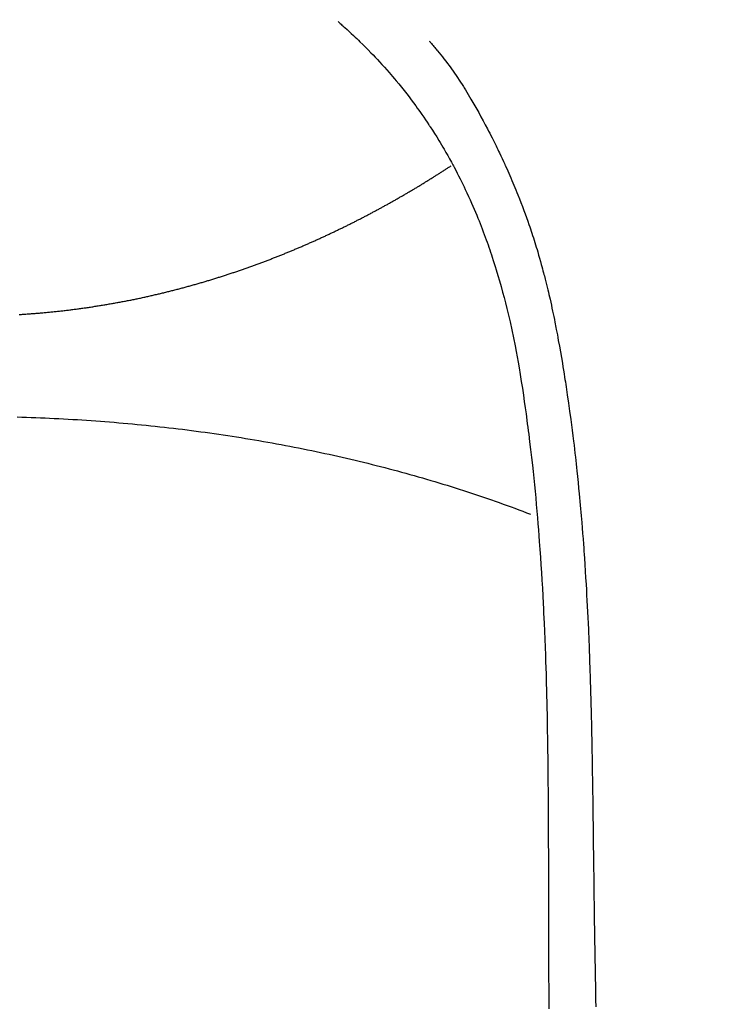
# Model space of a CAD drawing. Extents: x 28111 to 54233, y -10810 to -2410.
# Drawn here: x 43578 to 43593, y -3778 to -3757 of the extents above; entities that cross this region are included whole.
import ezdxf

# ---------------------------------------------------------------- set-up
doc = ezdxf.new("R2010")
doc.units = 0
doc.header["$LTSCALE"] = 50
doc.header["$MEASUREMENT"] = 0
doc.layers.get('0').update_dxf_attribs({"linetype": 'CONTINUOUS'})
doc.layers.add('150-機器', color=8, linetype='CONTINUOUS')
doc.layers.add('160-文字', color=254, linetype='CONTINUOUS')
doc.styles.add('KH001', font='txt')
doc.dimstyles.new('KH1xx030', dxfattribs={"dimscale": 30, "dimtxt": 2, "dimasz": 0.6, "dimexe": 0.3, "dimexo": 1.2, "dimgap": 0.5, "dimtad": 3, "dimdec": 1, "dimdsep": 46, "dimlunit": 6, "dimtxsty": 'KH001', "dimblk": 'DOT', "dimcen": 1, "dimdle": 1, "dimclrd": 256, "dimclre": 256, "dimclrt": 256, "dimadec": 0, "dimazin": 0, "dimtfac": 1, "dimtdec": 1, "dimtix": 1, "dimtmove": 2, "dimatfit": 3, "dimldrblk": 'CLOSEDBLANK', "dimfxl": 1, "dimtolj": 1, "dimtzin": 0, "dimlwd": -1, "dimlwe": -1, "dimarcsym": 0})

# ---------------------------------------------------------------- blocks, each defined once
blk = doc.blocks.new('_ClosedBlank')
at = {"color": 0, "linetype": 'ByBlock', "lineweight": -2}
for p, q in [((-1, 0.1667), (0, 0)), ((-1, 0.1667), (-1, -0.1667)), ((0, 0), (-1, -0.1667))]:
    blk.add_line(p, q, dxfattribs=at)
blk = doc.blocks.new('_Dot')
at = {"color": 0, "linetype": 'ByBlock', "lineweight": -2}
blk.add_line((-0.5, 0), (-1, 0), dxfattribs=at)
at = {"color": 0, "linetype": 'ByBlock', "const_width": 0.5}
blk.add_lwpolyline([(-0.25, 0, 1), (0.25, 0, 1)], format="xyb", close=True, dxfattribs=at)

msp = doc.modelspace()

# ---------------------------------------------------------------- linework, layer by layer
at = {"layer": '150-機器', "color": 13, "linetype": 'Continuous'}
for points in [[(43584.732, -3757.421), (43584.747, -3757.435), (43584.762, -3757.449), (43584.778, -3757.462), (43584.793, -3757.476), (43584.813, -3757.494), (43584.833, -3757.511), (43584.853, -3757.529), (43584.873, -3757.547), (43584.918, -3757.588), (43584.963, -3757.629), (43585.008, -3757.671), (43585.053, -3757.712), (43585.087, -3757.745), (43585.121, -3757.777), (43585.155, -3757.809), (43585.188, -3757.842), (43585.246, -3757.899), (43585.303, -3757.956), (43585.36, -3758.013), (43585.417, -3758.071), (43585.462, -3758.118), (43585.507, -3758.166), (43585.552, -3758.213), (43585.596, -3758.261), (43585.648, -3758.317), (43585.698, -3758.373), (43585.749, -3758.429), (43585.799, -3758.486), (43585.835, -3758.528), (43585.87, -3758.57), (43585.906, -3758.613), (43585.941, -3758.655), (43585.998, -3758.724), (43586.055, -3758.793), (43586.11, -3758.863), (43586.166, -3758.933), (43586.213, -3758.995), (43586.26, -3759.057), (43586.307, -3759.12), (43586.353, -3759.183), (43586.386, -3759.228), (43586.419, -3759.273), (43586.451, -3759.318), (43586.483, -3759.364), (43586.52, -3759.417), (43586.556, -3759.471), (43586.592, -3759.524), (43586.628, -3759.577), (43586.636, -3759.588), (43586.643, -3759.599), (43586.65, -3759.61), (43586.657, -3759.62), (43586.703, -3759.69), (43586.748, -3759.76), (43586.792, -3759.831), (43586.835, -3759.902), (43586.863, -3759.948), (43586.891, -3759.994), (43586.918, -3760.041), (43586.946, -3760.087), (43586.984, -3760.154), (43587.023, -3760.221), (43587.06, -3760.288), (43587.097, -3760.355), (43587.112, -3760.383), (43587.126, -3760.41), (43587.141, -3760.437), (43587.155, -3760.464), (43587.187, -3760.524), (43587.218, -3760.584), (43587.249, -3760.644), (43587.28, -3760.705), (43587.307, -3760.76), (43587.335, -3760.816), (43587.362, -3760.873), (43587.388, -3760.929), (43587.422, -3761.001), (43587.455, -3761.073), (43587.488, -3761.145), (43587.52, -3761.217), (43587.547, -3761.28), (43587.574, -3761.342), (43587.601, -3761.405), (43587.627, -3761.467), (43587.65, -3761.525), (43587.674, -3761.582), (43587.697, -3761.639), (43587.72, -3761.697), (43587.741, -3761.754), (43587.763, -3761.81), (43587.784, -3761.867), (43587.805, -3761.924), (43587.824, -3761.977), (43587.843, -3762.029), (43587.862, -3762.082), (43587.88, -3762.135), (43587.898, -3762.187), (43587.916, -3762.239), (43587.933, -3762.292), (43587.951, -3762.344), (43587.972, -3762.41), (43587.993, -3762.476), (43588.014, -3762.541), (43588.035, -3762.607), (43588.07, -3762.723), (43588.103, -3762.839), (43588.136, -3762.955), (43588.168, -3763.071), (43588.199, -3763.185), (43588.228, -3763.299), (43588.256, -3763.414), (43588.284, -3763.528), (43588.322, -3763.695), (43588.359, -3763.862), (43588.394, -3764.029), (43588.428, -3764.197), (43588.449, -3764.311), (43588.47, -3764.425), (43588.491, -3764.539), (43588.51, -3764.653), (43588.534, -3764.796), (43588.557, -3764.939), (43588.579, -3765.082), (43588.6, -3765.226), (43588.619, -3765.357), (43588.638, -3765.488), (43588.656, -3765.619), (43588.674, -3765.75), (43588.683, -3765.823), (43588.693, -3765.895), (43588.702, -3765.968), (43588.711, -3766.04), (43588.731, -3766.202), (43588.75, -3766.364), (43588.769, -3766.526), (43588.788, -3766.688), (43588.803, -3766.824), (43588.817, -3766.961), (43588.831, -3767.098), (43588.844, -3767.235), (43588.858, -3767.374), (43588.87, -3767.512), (43588.882, -3767.651), (43588.894, -3767.79), (43588.904, -3767.914), (43588.914, -3768.039), (43588.924, -3768.163), (43588.933, -3768.287), (43588.945, -3768.449), (43588.957, -3768.611), (43588.968, -3768.772), (43588.978, -3768.934), (43588.988, -3769.095), (43588.997, -3769.257), (43589.005, -3769.419), (43589.014, -3769.581), (43589.019, -3769.683), (43589.024, -3769.784), (43589.029, -3769.886), (43589.034, -3769.988), (43589.041, -3770.156), (43589.048, -3770.324), (43589.054, -3770.492), (43589.06, -3770.66), (43589.064, -3770.792), (43589.069, -3770.924), (43589.073, -3771.057), (43589.077, -3771.189), (43589.084, -3771.445), (43589.09, -3771.701), (43589.095, -3771.958), (43589.1, -3772.214), (43589.103, -3772.418), (43589.106, -3772.622), (43589.109, -3772.827), (43589.112, -3773.031), (43589.113, -3773.182), (43589.114, -3773.334), (43589.116, -3773.486), (43589.117, -3773.637), (43589.118, -3773.857), (43589.119, -3774.077), (43589.12, -3774.296), (43589.12, -3774.516), (43589.121, -3774.635), (43589.122, -3774.754), (43589.122, -3774.873), (43589.122, -3774.993), (43589.123, -3775.091), (43589.123, -3775.189), (43589.122, -3775.287), (43589.122, -3775.386), (43589.123, -3775.515), (43589.123, -3775.644), (43589.123, -3775.773), (43589.123, -3775.902), (43589.124, -3776.094), (43589.125, -3776.286), (43589.125, -3776.477), (43589.125, -3776.669), (43589.125, -3776.712), (43589.125, -3776.754), (43589.125, -3776.796), (43589.125, -3776.839), (43589.126, -3777.106), (43589.128, -3777.373), (43589.13, -3777.64), (43589.132, -3777.907), (43589.134, -3778.052)], [(43586.634, -3757.826), (43586.646, -3757.839), (43586.657, -3757.851), (43586.668, -3757.864), (43586.679, -3757.877), (43586.698, -3757.899), (43586.716, -3757.92), (43586.734, -3757.942), (43586.752, -3757.964), (43586.766, -3757.981), (43586.781, -3757.998), (43586.795, -3758.015), (43586.809, -3758.033), (43586.843, -3758.074), (43586.876, -3758.115), (43586.909, -3758.157), (43586.942, -3758.199), (43586.978, -3758.246), (43587.014, -3758.293), (43587.049, -3758.341), (43587.084, -3758.389), (43587.149, -3758.479), (43587.212, -3758.571), (43587.273, -3758.663), (43587.334, -3758.757), (43587.348, -3758.779), (43587.362, -3758.801), (43587.376, -3758.824), (43587.39, -3758.846), (43587.419, -3758.894), (43587.448, -3758.942), (43587.476, -3758.99), (43587.504, -3759.038), (43587.545, -3759.109), (43587.586, -3759.18), (43587.627, -3759.252), (43587.667, -3759.323), (43587.713, -3759.407), (43587.759, -3759.491), (43587.804, -3759.575), (43587.848, -3759.659), (43587.873, -3759.707), (43587.898, -3759.755), (43587.923, -3759.803), (43587.947, -3759.851), (43587.968, -3759.893), (43587.989, -3759.934), (43588.01, -3759.976), (43588.031, -3760.018), (43588.048, -3760.054), (43588.066, -3760.091), (43588.083, -3760.127), (43588.101, -3760.163), (43588.128, -3760.222), (43588.156, -3760.282), (43588.183, -3760.341), (43588.21, -3760.4), (43588.215, -3760.411), (43588.22, -3760.422), (43588.225, -3760.433), (43588.23, -3760.443), (43588.252, -3760.492), (43588.274, -3760.541), (43588.296, -3760.59), (43588.317, -3760.639), (43588.338, -3760.688), (43588.36, -3760.738), (43588.381, -3760.787), (43588.402, -3760.837), (43588.423, -3760.888), (43588.444, -3760.939), (43588.464, -3760.99), (43588.485, -3761.042), (43588.517, -3761.122), (43588.548, -3761.203), (43588.579, -3761.284), (43588.61, -3761.366), (43588.638, -3761.44), (43588.664, -3761.514), (43588.691, -3761.588), (43588.717, -3761.663), (43588.732, -3761.708), (43588.748, -3761.753), (43588.763, -3761.798), (43588.778, -3761.844), (43588.793, -3761.891), (43588.809, -3761.939), (43588.824, -3761.987), (43588.84, -3762.035), (43588.855, -3762.085), (43588.87, -3762.135), (43588.885, -3762.185), (43588.899, -3762.234), (43588.918, -3762.3), (43588.937, -3762.365), (43588.956, -3762.43), (43588.974, -3762.496), (43588.986, -3762.539), (43588.998, -3762.583), (43589.009, -3762.626), (43589.021, -3762.669), (43589.03, -3762.702), (43589.039, -3762.736), (43589.047, -3762.769), (43589.056, -3762.802), (43589.07, -3762.858), (43589.084, -3762.915), (43589.098, -3762.972), (43589.112, -3763.028), (43589.123, -3763.076), (43589.135, -3763.124), (43589.146, -3763.172), (43589.157, -3763.22), (43589.171, -3763.283), (43589.185, -3763.345), (43589.198, -3763.408), (43589.212, -3763.471), (43589.223, -3763.528), (43589.235, -3763.585), (43589.247, -3763.642), (43589.258, -3763.7), (43589.266, -3763.738), (43589.274, -3763.776), (43589.281, -3763.814), (43589.288, -3763.852), (43589.299, -3763.91), (43589.31, -3763.967), (43589.32, -3764.024), (43589.33, -3764.082), (43589.352, -3764.201), (43589.373, -3764.321), (43589.394, -3764.441), (43589.414, -3764.561), (43589.426, -3764.633), (43589.438, -3764.705), (43589.449, -3764.777), (43589.461, -3764.849), (43589.469, -3764.899), (43589.477, -3764.95), (43589.485, -3765.001), (43589.493, -3765.052), (43589.518, -3765.222), (43589.543, -3765.392), (43589.567, -3765.562), (43589.59, -3765.732), (43589.605, -3765.846), (43589.62, -3765.959), (43589.634, -3766.073), (43589.648, -3766.186), (43589.658, -3766.27), (43589.668, -3766.353), (43589.678, -3766.437), (43589.687, -3766.52), (43589.695, -3766.592), (43589.703, -3766.664), (43589.711, -3766.736), (43589.719, -3766.808), (43589.732, -3766.928), (43589.744, -3767.048), (43589.755, -3767.168), (43589.767, -3767.288), (43589.774, -3767.367), (43589.782, -3767.445), (43589.789, -3767.524), (43589.796, -3767.602), (43589.802, -3767.674), (43589.808, -3767.745), (43589.814, -3767.816), (43589.82, -3767.888), (43589.829, -3768.001), (43589.838, -3768.115), (43589.847, -3768.229), (43589.856, -3768.343), (43589.861, -3768.415), (43589.866, -3768.487), (43589.871, -3768.559), (43589.876, -3768.631), (43589.885, -3768.767), (43589.893, -3768.904), (43589.901, -3769.041), (43589.91, -3769.178), (43589.916, -3769.292), (43589.922, -3769.406), (43589.928, -3769.52), (43589.934, -3769.634), (43589.941, -3769.754), (43589.946, -3769.874), (43589.952, -3769.994), (43589.957, -3770.115), (43589.961, -3770.199), (43589.965, -3770.284), (43589.968, -3770.368), (43589.971, -3770.453), (43589.976, -3770.571), (43589.98, -3770.689), (43589.984, -3770.807), (43589.988, -3770.925), (43589.991, -3771.003), (43589.993, -3771.081), (43589.996, -3771.159), (43589.998, -3771.237), (43590.001, -3771.315), (43590.003, -3771.393), (43590.005, -3771.471), (43590.007, -3771.549), (43590.009, -3771.609), (43590.01, -3771.668), (43590.012, -3771.728), (43590.013, -3771.788), (43590.014, -3771.836), (43590.016, -3771.883), (43590.017, -3771.93), (43590.018, -3771.978), (43590.02, -3772.056), (43590.022, -3772.134), (43590.023, -3772.213), (43590.025, -3772.291), (43590.026, -3772.338), (43590.027, -3772.386), (43590.028, -3772.433), (43590.029, -3772.48), (43590.03, -3772.551), (43590.032, -3772.622), (43590.033, -3772.694), (43590.034, -3772.765), (43590.036, -3772.885), (43590.038, -3773.006), (43590.04, -3773.127), (43590.042, -3773.247), (43590.044, -3773.343), (43590.045, -3773.439), (43590.047, -3773.535), (43590.048, -3773.631), (43590.049, -3773.727), (43590.051, -3773.822), (43590.052, -3773.918), (43590.053, -3774.013), (43590.054, -3774.092), (43590.055, -3774.17), (43590.056, -3774.249), (43590.057, -3774.327), (43590.058, -3774.382), (43590.058, -3774.436), (43590.058, -3774.49), (43590.059, -3774.544), (43590.06, -3774.621), (43590.061, -3774.698), (43590.062, -3774.776), (43590.063, -3774.853), (43590.066, -3775.08), (43590.069, -3775.307), (43590.072, -3775.534), (43590.075, -3775.762), (43590.076, -3775.823), (43590.076, -3775.885), (43590.077, -3775.946), (43590.078, -3776.008), (43590.081, -3776.211), (43590.084, -3776.414), (43590.088, -3776.618), (43590.092, -3776.821), (43590.095, -3777.009), (43590.099, -3777.197), (43590.102, -3777.386), (43590.105, -3777.574), (43590.107, -3777.717), (43590.109, -3777.861), (43590.111, -3778.005)], [(43578.073, -3763.541), (43578.095, -3763.54), (43578.119, -3763.538), (43578.143, -3763.537), (43578.167, -3763.535), (43578.19, -3763.534), (43578.214, -3763.532), (43578.238, -3763.53), (43578.261, -3763.529), (43578.285, -3763.527), (43578.309, -3763.525), (43578.332, -3763.523), (43578.356, -3763.522), (43578.38, -3763.52), (43578.403, -3763.518), (43578.427, -3763.516), (43578.45, -3763.514), (43578.473, -3763.512), (43578.497, -3763.51), (43578.52, -3763.508), (43578.544, -3763.506), (43578.567, -3763.504), (43578.591, -3763.502), (43578.614, -3763.5), (43578.638, -3763.497), (43578.661, -3763.495), (43578.685, -3763.493), (43578.708, -3763.491), (43578.731, -3763.488), (43578.755, -3763.486), (43578.778, -3763.484), (43578.802, -3763.481), (43578.825, -3763.479), (43578.847, -3763.476), (43578.871, -3763.474), (43578.894, -3763.471), (43578.917, -3763.469), (43578.941, -3763.466), (43578.964, -3763.463), (43578.987, -3763.461), (43579.011, -3763.458), (43579.034, -3763.455), (43579.057, -3763.453), (43579.08, -3763.45), (43579.103, -3763.447), (43579.127, -3763.444), (43579.15, -3763.441), (43579.173, -3763.438), (43579.196, -3763.435), (43579.219, -3763.432), (43579.242, -3763.429), (43579.265, -3763.426), (43579.288, -3763.423), (43579.311, -3763.42), (43579.334, -3763.417), (43579.357, -3763.414), (43579.38, -3763.411), (43579.403, -3763.407), (43579.426, -3763.404), (43579.449, -3763.401), (43579.472, -3763.398), (43579.495, -3763.394), (43579.518, -3763.391), (43579.541, -3763.388), (43579.564, -3763.384), (43579.587, -3763.381), (43579.609, -3763.377), (43579.632, -3763.374), (43579.655, -3763.37), (43579.678, -3763.367), (43579.701, -3763.363), (43579.724, -3763.359), (43579.747, -3763.356), (43579.77, -3763.352), (43579.792, -3763.348), (43579.815, -3763.344), (43579.838, -3763.341), (43579.861, -3763.337), (43579.884, -3763.333), (43579.906, -3763.329), (43579.929, -3763.325), (43579.952, -3763.321), (43579.974, -3763.317), (43579.997, -3763.313), (43580.019, -3763.309), (43580.042, -3763.305), (43580.065, -3763.301), (43580.087, -3763.297), (43580.11, -3763.293), (43580.133, -3763.289), (43580.155, -3763.285), (43580.178, -3763.28), (43580.201, -3763.276), (43580.223, -3763.272), (43580.246, -3763.268), (43580.269, -3763.263), (43580.291, -3763.259), (43580.314, -3763.254), (43580.336, -3763.25), (43580.358, -3763.247), (43580.38, -3763.242), (43580.403, -3763.238), (43580.425, -3763.233), (43580.448, -3763.228), (43580.47, -3763.224), (43580.493, -3763.219), (43580.515, -3763.215), (43580.538, -3763.21), (43580.56, -3763.205), (43580.583, -3763.2), (43580.605, -3763.196), (43580.628, -3763.191), (43580.65, -3763.186), (43580.672, -3763.181), (43580.695, -3763.176), (43580.717, -3763.171), (43580.738, -3763.166), (43580.76, -3763.162), (43580.782, -3763.157), (43580.805, -3763.152), (43580.827, -3763.147), (43580.849, -3763.142), (43580.871, -3763.136), (43580.893, -3763.131), (43580.915, -3763.126), (43580.937, -3763.121), (43580.959, -3763.116), (43580.981, -3763.111), (43581.003, -3763.106), (43581.024, -3763.1), (43581.046, -3763.095), (43581.068, -3763.09), (43581.09, -3763.085), (43581.11, -3763.079), (43581.132, -3763.074), (43581.154, -3763.069), (43581.175, -3763.063), (43581.197, -3763.058), (43581.219, -3763.053), (43581.24, -3763.047), (43581.262, -3763.042), (43581.283, -3763.036), (43581.304, -3763.031), (43581.326, -3763.025), (43581.347, -3763.02), (43581.369, -3763.014), (43581.39, -3763.009), (43581.411, -3763.003), (43581.432, -3762.997), (43581.454, -3762.992), (43581.475, -3762.986), (43581.495, -3762.98), (43581.516, -3762.975), (43581.537, -3762.969), (43581.558, -3762.963), (43581.58, -3762.957), (43581.601, -3762.952), (43581.622, -3762.946), (43581.643, -3762.94), (43581.664, -3762.934), (43581.684, -3762.928), (43581.705, -3762.923), (43581.726, -3762.917), (43581.747, -3762.911), (43581.768, -3762.905), (43581.789, -3762.899), (43581.809, -3762.893), (43581.83, -3762.887), (43581.851, -3762.881), (43581.871, -3762.875), (43581.891, -3762.87), (43581.912, -3762.864), (43581.933, -3762.858), (43581.953, -3762.851), (43581.974, -3762.845), (43581.994, -3762.839), (43582.015, -3762.833), (43582.035, -3762.827), (43582.056, -3762.821), (43582.076, -3762.814), (43582.096, -3762.808), (43582.117, -3762.802), (43582.137, -3762.796), (43582.157, -3762.789), (43582.178, -3762.783), (43582.198, -3762.777), (43582.218, -3762.77), (43582.237, -3762.764), (43582.258, -3762.758), (43582.278, -3762.751), (43582.298, -3762.745), (43582.318, -3762.738), (43582.338, -3762.732), (43582.358, -3762.725), (43582.378, -3762.719), (43582.398, -3762.712), (43582.418, -3762.706), (43582.438, -3762.699), (43582.458, -3762.693), (43582.478, -3762.686), (43582.498, -3762.679), (43582.518, -3762.673), (43582.538, -3762.666), (43582.558, -3762.66), (43582.577, -3762.653), (43582.597, -3762.646), (43582.616, -3762.64), (43582.636, -3762.633), (43582.655, -3762.626), (43582.675, -3762.619), (43582.695, -3762.613), (43582.714, -3762.606), (43582.734, -3762.599), (43582.754, -3762.592), (43582.773, -3762.585), (43582.793, -3762.578), (43582.812, -3762.572), (43582.832, -3762.565), (43582.851, -3762.558), (43582.871, -3762.551), (43582.89, -3762.544), (43582.909, -3762.537), (43582.929, -3762.53), (43582.948, -3762.523), (43582.968, -3762.516), (43582.987, -3762.509), (43583.005, -3762.502), (43583.024, -3762.495), (43583.044, -3762.489), (43583.063, -3762.482), (43583.082, -3762.475), (43583.101, -3762.468), (43583.12, -3762.46), (43583.139, -3762.453), (43583.159, -3762.446), (43583.178, -3762.439), (43583.197, -3762.432), (43583.216, -3762.425), (43583.235, -3762.417), (43583.254, -3762.41), (43583.273, -3762.403), (43583.292, -3762.396), (43583.311, -3762.388), (43583.33, -3762.381), (43583.348, -3762.374), (43583.366, -3762.366), (43583.385, -3762.359), (43583.404, -3762.352), (43583.423, -3762.344), (43583.442, -3762.337), (43583.46, -3762.329), (43583.479, -3762.322), (43583.498, -3762.314), (43583.517, -3762.307), (43583.535, -3762.3), (43583.554, -3762.292), (43583.573, -3762.285), (43583.591, -3762.277), (43583.61, -3762.27), (43583.628, -3762.262), (43583.647, -3762.254), (43583.665, -3762.247), (43583.684, -3762.239), (43583.702, -3762.232), (43583.721, -3762.224), (43583.739, -3762.216), (43583.757, -3762.209), (43583.775, -3762.201), (43583.794, -3762.193), (43583.812, -3762.186), (43583.83, -3762.178), (43583.849, -3762.17), (43583.867, -3762.163), (43583.885, -3762.155), (43583.903, -3762.147), (43583.922, -3762.139), (43583.94, -3762.132), (43583.958, -3762.124), (43583.976, -3762.117), (43583.994, -3762.109), (43584.013, -3762.101), (43584.031, -3762.093), (43584.049, -3762.086), (43584.067, -3762.078), (43584.085, -3762.07), (43584.103, -3762.062), (43584.12, -3762.054), (43584.138, -3762.046), (43584.156, -3762.038), (43584.174, -3762.03), (43584.192, -3762.022), (43584.21, -3762.014), (43584.228, -3762.006), (43584.246, -3761.998), (43584.264, -3761.99), (43584.282, -3761.982), (43584.299, -3761.974), (43584.317, -3761.966), (43584.335, -3761.958), (43584.353, -3761.95), (43584.371, -3761.942), (43584.388, -3761.933), (43584.406, -3761.925), (43584.424, -3761.917), (43584.442, -3761.909), (43584.459, -3761.901), (43584.477, -3761.893), (43584.495, -3761.884), (43584.511, -3761.876), (43584.529, -3761.868), (43584.546, -3761.86), (43584.564, -3761.851), (43584.582, -3761.843), (43584.599, -3761.835), (43584.617, -3761.827), (43584.634, -3761.818), (43584.652, -3761.81), (43584.669, -3761.802), (43584.687, -3761.793), (43584.704, -3761.785), (43584.721, -3761.777), (43584.739, -3761.768), (43584.756, -3761.76), (43584.774, -3761.751), (43584.791, -3761.743), (43584.808, -3761.735), (43584.825, -3761.727), (43584.843, -3761.719), (43584.86, -3761.71), (43584.876, -3761.702), (43584.893, -3761.693), (43584.911, -3761.685), (43584.928, -3761.676), (43584.945, -3761.668), (43584.962, -3761.659), (43584.979, -3761.651), (43584.996, -3761.642), (43585.013, -3761.633), (43585.031, -3761.625), (43585.048, -3761.616), (43585.065, -3761.608), (43585.082, -3761.599), (43585.099, -3761.59), (43585.116, -3761.582), (43585.133, -3761.573), (43585.149, -3761.565), (43585.166, -3761.556), (43585.183, -3761.547), (43585.2, -3761.539), (43585.217, -3761.53), (43585.234, -3761.521), (43585.25, -3761.512), (43585.266, -3761.504), (43585.283, -3761.495), (43585.3, -3761.486), (43585.317, -3761.477), (43585.333, -3761.469), (43585.35, -3761.46), (43585.367, -3761.451), (43585.383, -3761.442), (43585.4, -3761.434), (43585.417, -3761.425), (43585.433, -3761.416), (43585.45, -3761.407), (43585.466, -3761.398), (43585.483, -3761.389), (43585.499, -3761.381), (43585.516, -3761.372), (43585.532, -3761.364), (43585.549, -3761.355), (43585.565, -3761.346), (43585.582, -3761.337), (43585.598, -3761.328), (43585.614, -3761.319), (43585.63, -3761.31), (43585.646, -3761.302), (43585.662, -3761.293), (43585.679, -3761.284), (43585.695, -3761.275), (43585.711, -3761.266), (43585.728, -3761.257), (43585.744, -3761.248), (43585.76, -3761.239), (43585.776, -3761.23), (43585.792, -3761.221), (43585.808, -3761.212), (43585.824, -3761.203), (43585.841, -3761.194), (43585.857, -3761.185), (43585.873, -3761.176), (43585.889, -3761.167), (43585.905, -3761.158), (43585.921, -3761.149), (43585.937, -3761.139), (43585.953, -3761.13), (43585.968, -3761.121), (43585.984, -3761.112), (43586, -3761.103), (43586.015, -3761.094), (43586.031, -3761.085), (43586.047, -3761.076), (43586.063, -3761.067), (43586.078, -3761.058), (43586.094, -3761.048), (43586.11, -3761.039), (43586.125, -3761.03), (43586.141, -3761.021), (43586.157, -3761.012), (43586.173, -3761.003), (43586.188, -3760.994), (43586.204, -3760.985), (43586.219, -3760.976), (43586.235, -3760.967), (43586.25, -3760.958), (43586.266, -3760.949), (43586.282, -3760.939), (43586.297, -3760.93), (43586.313, -3760.921), (43586.328, -3760.912), (43586.343, -3760.902), (43586.359, -3760.893), (43586.374, -3760.884), (43586.389, -3760.875), (43586.404, -3760.865), (43586.419, -3760.856), (43586.435, -3760.847), (43586.45, -3760.838), (43586.465, -3760.828), (43586.481, -3760.819), (43586.496, -3760.81), (43586.511, -3760.8), (43586.526, -3760.791), (43586.542, -3760.782), (43586.557, -3760.772), (43586.572, -3760.763), (43586.587, -3760.754), (43586.602, -3760.744), (43586.617, -3760.735), (43586.632, -3760.725), (43586.648, -3760.716), (43586.663, -3760.707), (43586.678, -3760.697), (43586.693, -3760.688), (43586.708, -3760.679), (43586.723, -3760.669), (43586.738, -3760.66), (43586.753, -3760.65), (43586.767, -3760.641), (43586.781, -3760.631), (43586.796, -3760.622), (43586.811, -3760.613), (43586.826, -3760.604), (43586.841, -3760.595), (43586.856, -3760.585), (43586.871, -3760.576), (43586.885, -3760.566), (43586.9, -3760.557), (43586.915, -3760.547), (43586.93, -3760.538), (43586.944, -3760.528), (43586.959, -3760.519), (43586.974, -3760.509), (43586.989, -3760.5), (43587.003, -3760.49), (43587.018, -3760.481), (43587.033, -3760.471), (43587.047, -3760.462), (43587.062, -3760.452), (43587.076, -3760.442), (43587.091, -3760.433)], [(43578.032, -3765.682), (43578.128, -3765.685), (43578.225, -3765.688), (43578.322, -3765.691), (43578.419, -3765.695), (43578.515, -3765.698), (43578.612, -3765.702), (43578.708, -3765.706), (43578.805, -3765.711), (43578.901, -3765.716), (43578.998, -3765.721), (43579.094, -3765.726), (43579.191, -3765.732), (43579.287, -3765.737), (43579.383, -3765.743), (43579.48, -3765.75), (43579.576, -3765.756), (43579.671, -3765.763), (43579.768, -3765.77), (43579.864, -3765.777), (43579.96, -3765.785), (43580.055, -3765.793), (43580.151, -3765.801), (43580.247, -3765.809), (43580.343, -3765.818), (43580.438, -3765.827), (43580.534, -3765.836), (43580.63, -3765.845), (43580.725, -3765.855), (43580.82, -3765.865), (43580.915, -3765.875), (43581.011, -3765.885), (43581.105, -3765.895), (43581.2, -3765.906), (43581.295, -3765.917), (43581.39, -3765.928), (43581.484, -3765.94), (43581.579, -3765.952), (43581.674, -3765.964), (43581.769, -3765.976), (43581.862, -3765.989), (43581.957, -3766.002), (43582.051, -3766.015), (43582.145, -3766.028), (43582.238, -3766.042), (43582.332, -3766.056), (43582.426, -3766.07), (43582.52, -3766.084), (43582.613, -3766.099), (43582.706, -3766.114), (43582.8, -3766.129), (43582.893, -3766.144), (43582.986, -3766.16), (43583.078, -3766.176), (43583.171, -3766.192), (43583.264, -3766.208), (43583.357, -3766.225), (43583.448, -3766.242), (43583.541, -3766.259), (43583.633, -3766.275), (43583.725, -3766.293), (43583.816, -3766.31), (43583.908, -3766.329), (43584, -3766.347), (43584.091, -3766.365), (43584.181, -3766.384), (43584.273, -3766.403), (43584.364, -3766.423), (43584.455, -3766.442), (43584.544, -3766.462), (43584.635, -3766.482), (43584.726, -3766.502), (43584.816, -3766.523), (43584.905, -3766.543), (43584.995, -3766.564), (43585.085, -3766.586), (43585.174, -3766.607), (43585.263, -3766.629), (43585.352, -3766.65), (43585.441, -3766.672), (43585.53, -3766.694), (43585.619, -3766.717), (43585.706, -3766.74), (43585.795, -3766.763), (43585.883, -3766.786), (43585.971, -3766.81), (43586.057, -3766.833), (43586.145, -3766.857), (43586.232, -3766.882), (43586.32, -3766.906), (43586.406, -3766.931), (43586.492, -3766.956), (43586.579, -3766.981), (43586.665, -3767.006), (43586.752, -3767.031), (43586.837, -3767.057), (43586.922, -3767.083), (43587.008, -3767.109), (43587.093, -3767.136), (43587.177, -3767.163), (43587.262, -3767.19), (43587.347, -3767.217), (43587.431, -3767.244), (43587.515, -3767.272), (43587.599, -3767.3), (43587.682, -3767.328), (43587.766, -3767.356), (43587.849, -3767.385), (43587.932, -3767.413), (43588.014, -3767.442), (43588.097, -3767.471), (43588.179, -3767.501), (43588.262, -3767.53), (43588.343, -3767.56), (43588.424, -3767.59), (43588.506, -3767.62), (43588.587, -3767.651), (43588.667, -3767.682), (43588.748, -3767.713)]]:
    msp.add_lwpolyline(points, dxfattribs=at)

# ---------------------------------------------------------------- leaders
at = {"layer": '160-文字', "annotation_type": 0, "has_hookline": 1, "hookline_direction": 1}
for points, text_width in [([(44349.668, -3708.433), (44106.27, -5967.365), (44088.27, -5967.365)], 1630.051), ([(44087.049, -3708.582), (43858.983, -5676.635), (43840.983, -5676.635)], 1240.203)]:
    msp.add_leader(points, dimstyle='KH1xx030', override={"dimgap": 0.5, "dimtad": 1}, dxfattribs=dict(at, text_width=text_width))
at = {"layer": '160-文字'}
msp.add_leader([(43700.755, -3724.817), (43091.334, -5432.918)], dimstyle='KH1xx030', override={"dimgap": 0.5, "dimtad": 1}, dxfattribs=at)

doc.saveas('drawing.dxf')
